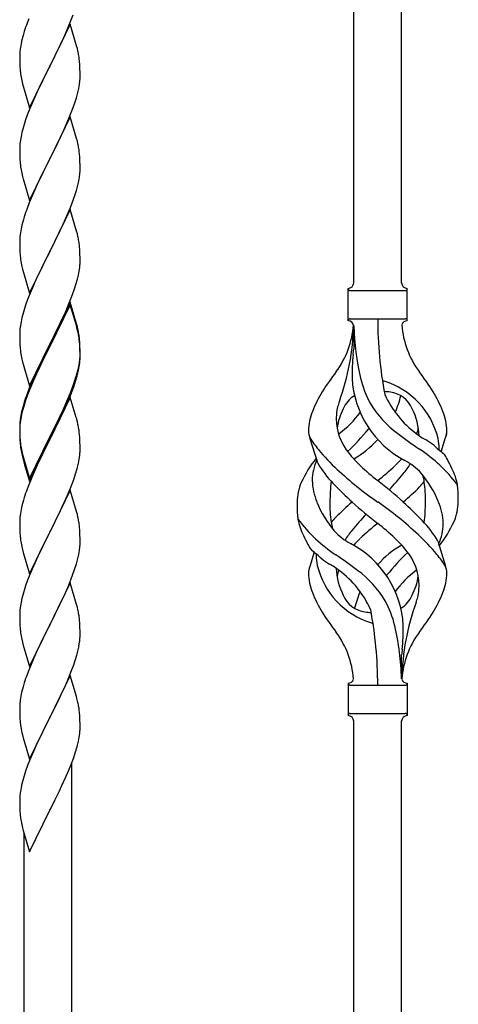
# Model space of a CAD drawing. Units: millimetres. Extents: x 0 to 8280, y 0 to 5795.
# Drawn here: x 1553 to 1709, y 3981 to 4330 of the extents above; entities that cross this region are included whole.
import ezdxf

# ---------------------------------------------------------------- set-up
doc = ezdxf.new("R2010")
doc.units = ezdxf.units.MM
doc.layers.add('YKK_A1', color=4, linetype='Continuous', lineweight=30)

msp = doc.modelspace()

# ---------------------------------------------------------------- linework, layer by layer
at = {"layer": 'YKK_A1'}
for p, q in [((1671.63, 4236.59), (1671.63, 4485.13)), ((1688.63, 4236.59), (1688.63, 4476.63)), ((1556.3, 4330.24), (1555.73, 4328.72)), ((1570.7, 4328.04), (1572.07, 4331.58)), ((1571.03, 4328.32), (1563.8, 4313.46)), ((1569.85, 4326.02), (1570.7, 4328.04)), ((1573.29, 4320.67), (1571.03, 4328.32)), ((1554.26, 4324.24), (1553.88, 4322.8)), ((1554.7, 4325.71), (1554.26, 4324.24)), ((1568.31, 4322.58), (1569.85, 4326.02)), ((1553.33, 4320.05), (1553.17, 4318.76)), ((1553.57, 4321.4), (1553.33, 4320.05)), ((1553.88, 4322.8), (1553.57, 4321.4)), ((1565.69, 4317.18), (1567.19, 4320.23)), ((1567.19, 4320.23), (1568.31, 4322.58)), ((1573.54, 4319.72), (1573.29, 4320.67)), ((1553.11, 4317.93), (1553.08, 4317.13)), ((1553.08, 4317.13), (1553.1, 4315.27)), ((1553.17, 4318.76), (1553.11, 4317.93)), ((1563.97, 4313.79), (1565.69, 4317.18)), ((1573.76, 4318.78), (1573.54, 4319.72)), ((1553.1, 4315.27), (1553.13, 4314.26)), ((1553.13, 4314.26), (1553.18, 4313.32)), ((1553.18, 4313.32), (1553.26, 4312.15)), ((1556.58, 4298.6), (1563.8, 4313.46)), ((1563.46, 4312.79), (1560.64, 4307.15)), ((1563.8, 4313.46), (1563.46, 4312.79)), ((1563.8, 4313.46), (1563.97, 4313.79)), ((1574.41, 4313.91), (1574.3, 4315.32)), ((1574.47, 4312.67), (1574.41, 4313.91)), ((1553.43, 4310.56), (1553.57, 4309.57)), ((1574.52, 4310.94), (1574.47, 4312.67)), ((1574.5, 4309), (1574.52, 4309.8)), ((1574.52, 4309.8), (1574.52, 4310.94)), ((1554.06, 4307.21), (1554.38, 4306.01)), ((1554.38, 4306.01), (1556.58, 4298.6)), ((1560.64, 4307.15), (1559.3, 4304.35)), ((1574.04, 4305.52), (1574.28, 4306.87)), ((1574.28, 4306.87), (1574.44, 4308.17)), ((1574.44, 4308.17), (1574.5, 4309)), ((1559.3, 4304.35), (1557.97, 4301.4)), ((1573.21, 4302.2), (1573.73, 4304.12)), ((1573.73, 4304.12), (1574.04, 4305.52)), ((1557.97, 4301.4), (1556.7, 4298.38)), ((1572.07, 4298.71), (1572.75, 4300.72)), ((1572.75, 4300.72), (1573.21, 4302.2)), ((1555.91, 4296.35), (1555.19, 4294.34)), ((1556.7, 4298.38), (1555.91, 4296.35)), ((1571.03, 4295.45), (1563.8, 4280.59)), ((1570.7, 4295.17), (1572.07, 4298.71)), ((1573.29, 4287.81), (1571.03, 4295.45)), ((1554.4, 4291.86), (1553.88, 4289.93)), ((1555.19, 4294.34), (1554.4, 4291.86)), ((1568.53, 4290.2), (1569.85, 4293.16)), ((1569.85, 4293.16), (1570.7, 4295.17)), ((1553.57, 4288.53), (1553.33, 4287.18)), ((1553.88, 4289.93), (1553.57, 4288.53)), ((1566.75, 4286.46), (1567.86, 4288.76)), ((1567.86, 4288.76), (1568.53, 4290.2)), ((1553.11, 4285.06), (1553.08, 4284.26)), ((1553.17, 4285.89), (1553.11, 4285.06)), ((1553.33, 4287.18), (1553.17, 4285.89)), ((1563.97, 4280.93), (1566.75, 4286.46)), ((1573.54, 4286.85), (1573.29, 4287.81)), ((1573.76, 4285.91), (1573.54, 4286.85)), ((1553.08, 4284.26), (1553.1, 4282.4)), ((1553.1, 4282.4), (1553.13, 4281.39)), ((1553.13, 4281.39), (1553.18, 4280.45)), ((1574.41, 4281.04), (1574.3, 4282.46)), ((1553.18, 4280.45), (1553.26, 4279.28)), ((1556.58, 4265.73), (1563.8, 4280.59)), ((1563.64, 4280.26), (1560.64, 4274.28)), ((1563.8, 4280.59), (1563.64, 4280.26)), ((1563.8, 4280.59), (1563.97, 4280.93)), ((1574.47, 4279.8), (1574.41, 4281.04)), ((1574.52, 4278.07), (1574.47, 4279.8)), ((1574.52, 4276.93), (1574.52, 4278.07)), ((1553.43, 4277.69), (1553.57, 4276.7)), ((1554.06, 4274.34), (1554.31, 4273.38)), ((1574.28, 4274), (1574.44, 4275.3)), ((1574.44, 4275.3), (1574.5, 4276.13)), ((1574.5, 4276.13), (1574.52, 4276.93)), ((1554.31, 4273.38), (1554.38, 4273.14)), ((1554.38, 4273.14), (1556.58, 4265.73)), ((1559.3, 4271.48), (1557.97, 4268.53)), ((1560.64, 4274.28), (1559.3, 4271.48)), ((1573.21, 4269.33), (1573.73, 4271.25)), ((1573.73, 4271.25), (1574.04, 4272.65)), ((1574.04, 4272.65), (1574.28, 4274)), ((1557.97, 4268.53), (1556.5, 4265)), ((1572.07, 4265.85), (1572.75, 4267.85)), ((1572.75, 4267.85), (1573.21, 4269.33)), ((1556.5, 4265), (1555.73, 4262.98)), ((1571.11, 4263.31), (1572.07, 4265.85)), ((1571.03, 4262.58), (1563.8, 4247.72)), ((1569.85, 4260.29), (1571.11, 4263.31)), ((1573.29, 4254.94), (1571.03, 4262.58)), ((1553.88, 4257.06), (1553.57, 4255.67)), ((1554.4, 4258.99), (1553.88, 4257.06)), ((1554.7, 4259.97), (1554.4, 4258.99)), ((1563.97, 4248.05), (1568.53, 4257.33)), ((1568.53, 4257.33), (1569.85, 4260.29)), ((1553.33, 4254.31), (1553.17, 4253.02)), ((1553.57, 4255.67), (1553.33, 4254.31)), ((1573.54, 4253.98), (1573.29, 4254.94)), ((1573.76, 4253.04), (1573.54, 4253.98)), ((1553.11, 4252.19), (1553.08, 4251.39)), ((1553.08, 4251.39), (1553.1, 4249.53)), ((1553.17, 4253.02), (1553.11, 4252.19)), ((1553.1, 4249.53), (1553.13, 4248.52)), ((1553.13, 4248.52), (1553.18, 4247.58)), ((1553.18, 4247.58), (1553.26, 4246.41)), ((1556.58, 4232.86), (1563.8, 4247.72)), ((1563.64, 4247.39), (1561.92, 4244.01)), ((1563.8, 4247.72), (1563.64, 4247.39)), ((1563.8, 4247.72), (1563.97, 4248.05)), ((1574.41, 4248.18), (1574.3, 4249.59)), ((1574.47, 4246.94), (1574.41, 4248.18)), ((1574.52, 4245.21), (1574.47, 4246.94)), ((1561.92, 4244.01), (1559.75, 4239.56)), ((1574.5, 4243.26), (1574.52, 4244.06)), ((1574.52, 4244.06), (1574.52, 4245.21)), ((1553.85, 4242.41), (1554.06, 4241.47)), ((1554.06, 4241.47), (1554.38, 4240.27)), ((1554.38, 4240.27), (1556.58, 4232.86)), ((1559.75, 4239.56), (1558.63, 4237.15)), ((1573.94, 4239.32), (1574.21, 4240.69)), ((1574.21, 4240.69), (1574.4, 4242.01)), ((1558.63, 4237.15), (1557.97, 4235.67)), ((1572.59, 4234.48), (1573.06, 4235.97)), ((1573.06, 4235.97), (1573.61, 4237.91)), ((1573.61, 4237.91), (1573.94, 4239.32)), ((1557.97, 4235.67), (1556.5, 4232.14)), ((1570.7, 4229.43), (1571.88, 4232.47)), ((1571.88, 4232.47), (1572.59, 4234.48)), ((1669.63, 4223.09), (1669.63, 4234.59)), ((1670.38, 4233.84), (1689.88, 4233.84)), ((1690.63, 4234.59), (1690.63, 4234.59)), ((1690.63, 4223.09), (1690.63, 4234.59)), ((1555.91, 4230.62), (1555.19, 4228.6)), ((1556.5, 4232.14), (1555.91, 4230.62)), ((1571.03, 4229.71), (1563.8, 4214.85)), ((1569.42, 4226.42), (1570.7, 4229.43)), ((1573.29, 4222.07), (1571.03, 4229.71)), ((1554.4, 4226.12), (1553.88, 4224.19)), ((1555.19, 4228.6), (1554.4, 4226.12)), ((1571.03, 4228.8), (1563.8, 4213.94)), ((1568.31, 4223.98), (1569.42, 4226.42)), ((1573.23, 4221.4), (1571.03, 4228.8)), ((1553.57, 4222.8), (1553.33, 4221.44)), ((1553.88, 4224.19), (1553.57, 4222.8)), ((1565.69, 4218.57), (1567.64, 4222.55)), ((1567.64, 4222.55), (1568.31, 4223.98)), ((1573.54, 4221.11), (1573.29, 4222.07)), ((1670.38, 4223.84), (1689.88, 4223.84)), ((1553.11, 4219.32), (1553.08, 4218.52)), ((1553.08, 4218.52), (1553.1, 4216.66)), ((1553.17, 4220.15), (1553.11, 4219.32)), ((1553.33, 4221.44), (1553.17, 4220.15)), ((1563.97, 4215.19), (1565.69, 4218.57)), ((1573.42, 4220.67), (1573.23, 4221.4)), ((1573.76, 4219.26), (1573.42, 4220.67)), ((1573.76, 4220.17), (1573.54, 4221.11)), ((1671.63, 4221.48), (1671.63, 4213.06)), ((1553.1, 4216.66), (1553.13, 4215.65)), ((1553.13, 4215.65), (1553.18, 4214.71)), ((1563.8, 4214.85), (1563.97, 4215.19)), ((1574.41, 4215.31), (1574.3, 4216.72)), ((1574.41, 4214.39), (1574.3, 4215.8)), ((1574.47, 4214.06), (1574.41, 4215.31)), ((1553.18, 4214.71), (1553.26, 4213.54)), ((1556.58, 4200), (1563.8, 4214.85)), ((1563.46, 4214.18), (1560.19, 4207.63)), ((1563.46, 4213.27), (1560.85, 4208.08)), ((1563.8, 4214.85), (1563.46, 4214.18)), ((1563.8, 4213.94), (1563.46, 4213.27)), ((1574.47, 4213.15), (1574.41, 4214.39)), ((1574.52, 4212.34), (1574.47, 4214.06)), ((1574.52, 4211.42), (1574.47, 4213.15)), ((1574.52, 4211.19), (1574.52, 4212.34)), ((1553.85, 4209.54), (1554.06, 4208.6)), ((1554.06, 4208.6), (1554.38, 4207.4)), ((1560.85, 4208.08), (1559.53, 4205.3)), ((1574.04, 4206.92), (1574.28, 4208.27)), ((1574.21, 4206.9), (1574.4, 4208.22)), ((1574.28, 4208.27), (1574.44, 4209.56)), ((1574.44, 4209.56), (1574.5, 4210.39)), ((1574.5, 4210.39), (1574.52, 4211.19)), ((1574.5, 4209.47), (1574.52, 4210.27)), ((1574.52, 4210.27), (1574.52, 4211.42)), ((1554.38, 4207.4), (1554.74, 4206.13)), ((1554.74, 4206.13), (1556.58, 4200)), ((1559.08, 4205.26), (1557.97, 4202.8)), ((1560.19, 4207.63), (1559.08, 4205.26)), ((1559.53, 4205.3), (1559.08, 4204.34)), ((1573.61, 4204.12), (1573.94, 4205.54)), ((1573.73, 4205.52), (1574.04, 4206.92)), ((1573.94, 4205.54), (1574.21, 4206.9)), ((1557.97, 4202.8), (1556.5, 4199.27)), ((1557.97, 4201.88), (1556.7, 4198.86)), ((1559.08, 4204.34), (1557.97, 4201.88)), ((1572.07, 4200.11), (1572.59, 4201.62)), ((1572.24, 4199.7), (1572.91, 4201.69)), ((1572.59, 4201.62), (1573.06, 4203.1)), ((1556.5, 4199.27), (1555.73, 4197.24)), ((1556.7, 4198.86), (1555.91, 4196.83)), ((1569.85, 4194.55), (1571.11, 4197.58)), ((1571.11, 4197.58), (1572.07, 4200.11)), ((1571.11, 4196.66), (1572.24, 4199.7)), ((1554.7, 4194.23), (1554.26, 4192.76)), ((1555.19, 4194.81), (1554.4, 4192.34)), ((1555.91, 4196.83), (1555.19, 4194.81)), ((1571.03, 4195.93), (1563.8, 4181.07)), ((1568.53, 4191.59), (1569.85, 4194.55)), ((1569.63, 4193.13), (1570.07, 4194.13)), ((1570.07, 4194.13), (1571.11, 4196.66)), ((1573.16, 4188.77), (1571.03, 4195.93)), ((1553.77, 4190.86), (1553.48, 4189.47)), ((1554.26, 4192.76), (1553.77, 4190.86)), ((1554.4, 4192.34), (1553.88, 4190.41)), ((1567.19, 4188.76), (1568.53, 4191.59)), ((1568.08, 4189.71), (1569.63, 4193.13)), ((1553.33, 4187.66), (1553.17, 4186.36)), ((1553.48, 4189.47), (1553.26, 4188.14)), ((1553.57, 4189.01), (1553.33, 4187.66)), ((1553.88, 4190.41), (1553.57, 4189.01)), ((1563.97, 4182.32), (1567.19, 4188.76)), ((1565.69, 4184.79), (1567.19, 4187.84)), ((1567.19, 4187.84), (1568.08, 4189.71)), ((1573.23, 4188.53), (1573.16, 4188.77)), ((1573.54, 4187.33), (1573.23, 4188.53)), ((1573.76, 4186.39), (1573.54, 4187.33)), ((1553.09, 4186.05), (1553.08, 4185.65)), ((1553.08, 4185.65), (1553.1, 4183.79)), ((1553.11, 4185.53), (1553.08, 4184.73)), ((1553.08, 4184.73), (1553.1, 4182.87)), ((1553.13, 4186.86), (1553.09, 4186.05)), ((1553.1, 4183.79), (1553.13, 4182.78)), ((1553.17, 4186.36), (1553.11, 4185.53)), ((1563.97, 4181.4), (1565.69, 4184.79)), ((1553.1, 4182.87), (1553.13, 4181.86)), ((1553.13, 4182.78), (1553.18, 4181.84)), ((1553.13, 4181.86), (1553.18, 4180.92)), ((1553.18, 4181.84), (1553.26, 4180.68)), ((1553.18, 4180.92), (1553.26, 4179.76)), ((1556.58, 4167.13), (1563.8, 4181.98)), ((1556.58, 4166.21), (1563.8, 4181.07)), ((1563.64, 4180.74), (1560.85, 4175.2)), ((1563.8, 4181.07), (1563.64, 4180.74)), ((1563.8, 4181.98), (1563.97, 4182.32)), ((1563.8, 4181.07), (1563.97, 4181.4)), ((1574.41, 4181.52), (1574.3, 4182.93)), ((1574.47, 4180.28), (1574.41, 4181.52)), ((1574.52, 4178.55), (1574.47, 4180.28)), ((1658.84, 4172.69), (1656.07, 4181.63)), ((1702.65, 4176.68), (1704.23, 4181.77)), ((1553.43, 4179.08), (1553.57, 4178.1)), ((1574.5, 4176.6), (1574.52, 4177.4)), ((1574.52, 4177.4), (1574.52, 4178.55)), ((1553.8, 4175.99), (1554.06, 4174.82)), ((1554.06, 4175.73), (1554.38, 4174.53)), ((1554.06, 4174.82), (1554.31, 4173.86)), ((1554.31, 4173.86), (1554.82, 4172.08)), ((1554.38, 4174.53), (1556.58, 4167.13)), ((1560.85, 4175.2), (1559.3, 4171.95)), ((1573.94, 4172.67), (1574.21, 4174.03)), ((1574.21, 4174.03), (1574.4, 4175.35)), ((1554.82, 4172.08), (1556.58, 4166.21)), ((1559.3, 4171.95), (1557.97, 4169.01)), ((1573.61, 4171.25), (1573.94, 4172.67)), ((1557.97, 4169.01), (1556.3, 4164.97)), ((1571.11, 4163.79), (1572.24, 4166.83)), ((1572.24, 4166.83), (1572.91, 4168.82)), ((1556.3, 4164.97), (1555.73, 4163.45)), ((1571.03, 4163.06), (1563.8, 4148.2)), ((1570.07, 4161.26), (1571.11, 4163.79)), ((1573.29, 4155.42), (1571.03, 4163.06)), ((1554.4, 4159.46), (1553.88, 4157.54)), ((1554.7, 4160.45), (1554.4, 4159.46)), ((1568.08, 4156.84), (1569.63, 4160.26)), ((1569.63, 4160.26), (1570.07, 4161.26)), ((1553.57, 4156.14), (1553.33, 4154.79)), ((1553.88, 4157.54), (1553.57, 4156.14)), ((1567.19, 4154.97), (1568.08, 4156.84)), ((1553.11, 4152.66), (1553.08, 4151.86)), ((1553.17, 4153.49), (1553.11, 4152.66)), ((1553.33, 4154.79), (1553.17, 4153.49)), ((1565.69, 4151.92), (1567.19, 4154.97)), ((1573.54, 4154.46), (1573.29, 4155.42)), ((1573.76, 4153.52), (1573.54, 4154.46)), ((1553.08, 4151.86), (1553.1, 4150)), ((1553.1, 4150), (1553.13, 4148.99)), ((1553.13, 4148.99), (1553.18, 4148.05)), ((1563.97, 4148.53), (1565.69, 4151.92)), ((1574.41, 4148.65), (1574.3, 4150.07)), ((1574.47, 4147.41), (1574.41, 4148.65)), ((1553.18, 4148.05), (1553.26, 4146.89)), ((1553.43, 4145.3), (1553.57, 4144.31)), ((1556.58, 4133.34), (1563.8, 4148.2)), ((1563.28, 4147.18), (1560.64, 4141.89)), ((1563.8, 4148.2), (1563.28, 4147.18)), ((1563.8, 4148.2), (1563.97, 4148.53)), ((1574.52, 4145.68), (1574.47, 4147.41)), ((1574.52, 4144.54), (1574.52, 4145.68)), ((1554.06, 4141.94), (1554.31, 4140.99)), ((1560.64, 4141.89), (1559.53, 4139.56)), ((1574.28, 4141.61), (1574.44, 4142.91)), ((1574.44, 4142.91), (1574.5, 4143.74)), ((1574.5, 4143.74), (1574.52, 4144.54)), ((1701.42, 4144.99), (1704.18, 4136.06)), ((1554.31, 4140.99), (1556.58, 4133.34)), ((1559.53, 4139.56), (1558.41, 4137.14)), ((1573.21, 4136.94), (1573.73, 4138.86)), ((1573.73, 4138.86), (1574.04, 4140.26)), ((1574.04, 4140.26), (1574.28, 4141.61)), ((1657.6, 4141.01), (1656.03, 4135.92)), ((1558.41, 4137.14), (1556.7, 4133.12)), ((1571.88, 4132.95), (1572.59, 4134.96)), ((1572.59, 4134.96), (1573.21, 4136.94)), ((1556.7, 4133.12), (1555.91, 4131.09)), ((1570.49, 4129.4), (1571.88, 4132.95)), ((1555.19, 4129.08), (1554.4, 4126.6)), ((1555.91, 4131.09), (1555.19, 4129.08)), ((1571.03, 4130.19), (1563.8, 4115.33)), ((1569.42, 4126.9), (1570.49, 4129.4)), ((1573.29, 4122.54), (1571.03, 4130.19)), ((1553.88, 4124.67), (1553.57, 4123.28)), ((1554.4, 4126.6), (1553.88, 4124.67)), ((1568.08, 4123.97), (1569.42, 4126.9)), ((1553.33, 4121.92), (1553.17, 4120.63)), ((1553.57, 4123.28), (1553.33, 4121.92)), ((1563.97, 4115.66), (1568.08, 4123.97)), ((1573.54, 4121.59), (1573.29, 4122.54)), ((1573.76, 4120.65), (1573.54, 4121.59)), ((1553.11, 4119.8), (1553.08, 4119)), ((1553.08, 4119), (1553.1, 4117.14)), ((1553.17, 4120.63), (1553.11, 4119.8)), ((1574.41, 4115.78), (1574.3, 4117.2)), ((1553.1, 4117.14), (1553.13, 4116.13)), ((1553.13, 4116.13), (1553.18, 4115.19)), ((1553.18, 4115.19), (1553.26, 4114.02)), ((1556.58, 4100.47), (1563.8, 4115.33)), ((1563.46, 4114.66), (1560.85, 4109.47)), ((1563.8, 4115.33), (1563.46, 4114.66)), ((1563.8, 4115.33), (1563.97, 4115.66)), ((1574.47, 4114.54), (1574.41, 4115.78)), ((1574.52, 4112.81), (1574.47, 4114.54)), ((1553.8, 4110.25), (1554.06, 4109.08)), ((1574.52, 4111.67), (1574.52, 4112.81)), ((1554.06, 4109.08), (1554.31, 4108.12)), ((1554.31, 4108.12), (1556.58, 4100.47)), ((1559.75, 4107.17), (1559.08, 4105.73)), ((1560.85, 4109.47), (1559.75, 4107.17)), ((1574.13, 4107.85), (1574.34, 4109.18)), ((1557.97, 4103.27), (1556.3, 4099.24)), ((1559.08, 4105.73), (1557.97, 4103.27)), ((1572.75, 4102.59), (1573.35, 4104.55)), ((1573.35, 4104.55), (1573.73, 4105.99)), ((1688.63, 4096.09), (1688.63, 4104.62)), ((1571.5, 4099.07), (1572.24, 4101.09)), ((1572.24, 4101.09), (1572.75, 4102.59)), ((1556.3, 4099.24), (1555.73, 4097.72)), ((1571.03, 4097.32), (1563.8, 4082.47)), ((1570.28, 4096.03), (1571.5, 4099.07)), ((1573.23, 4089.92), (1571.03, 4097.32)), ((1554.26, 4093.24), (1553.77, 4091.33)), ((1554.7, 4094.71), (1554.26, 4093.24)), ((1568.08, 4091.11), (1569.42, 4094.03)), ((1569.42, 4094.03), (1570.28, 4096.03)), ((1669.63, 4094.59), (1669.63, 4083.09)), ((1670.38, 4093.84), (1689.88, 4093.84)), ((1690.63, 4094.59), (1690.63, 4083.09)), ((1553.48, 4089.95), (1553.26, 4088.61)), ((1553.77, 4091.33), (1553.48, 4089.95)), ((1565.9, 4086.6), (1567.41, 4089.7)), ((1567.41, 4089.7), (1568.08, 4091.11)), ((1573.42, 4089.2), (1573.23, 4089.92)), ((1553.09, 4086.52), (1553.08, 4086.13)), ((1553.08, 4086.13), (1553.1, 4084.27)), ((1553.13, 4087.34), (1553.09, 4086.52)), ((1563.97, 4082.8), (1565.9, 4086.6)), ((1573.76, 4087.78), (1573.42, 4089.2)), ((1553.1, 4084.27), (1553.13, 4083.26)), ((1553.13, 4083.26), (1553.18, 4082.32)), ((1553.18, 4082.32), (1553.28, 4080.88)), ((1556.58, 4067.6), (1563.8, 4082.47)), ((1563.8, 4082.47), (1563.64, 4082.14)), ((1563.8, 4082.47), (1563.97, 4082.8)), ((1574.41, 4082.91), (1574.3, 4084.33)), ((1574.47, 4081.67), (1574.41, 4082.91)), ((1670.38, 4083.84), (1689.88, 4083.84)), ((1690.63, 4083.09), (1690.63, 4083.09)), ((1553.28, 4080.88), (1553.43, 4079.56)), ((1553.43, 4079.56), (1553.57, 4078.57)), ((1563.64, 4082.14), (1561.29, 4077.48)), ((1574.52, 4079.94), (1574.47, 4081.67)), ((1574.5, 4078), (1574.52, 4078.8)), ((1574.52, 4078.8), (1574.52, 4079.94)), ((1671.63, 3829.85), (1671.63, 4081.25)), ((1688.63, 3821.35), (1688.63, 4081.25)), ((1553.57, 4078.57), (1553.75, 4077.62)), ((1553.75, 4077.62), (1553.85, 4077.15)), ((1553.85, 4077.15), (1554.06, 4076.21)), ((1554.06, 4076.21), (1554.31, 4075.25)), ((1561.29, 4077.48), (1559.53, 4073.83)), ((1573.94, 4074.06), (1574.21, 4075.43)), ((1574.21, 4075.43), (1574.4, 4076.74)), ((1554.31, 4075.25), (1556.58, 4067.6)), ((1559.08, 4072.86), (1557.97, 4070.4)), ((1559.53, 4073.83), (1559.08, 4072.86)), ((1573.61, 4072.65), (1573.94, 4074.06)), ((1557.97, 4070.4), (1556.7, 4067.38)), ((1572.24, 4068.22), (1572.91, 4070.22)), ((1555.91, 4065.35), (1555.19, 4063.34)), ((1556.7, 4067.38), (1555.91, 4065.35)), ((1570.07, 4062.66), (1571.11, 4065.19)), ((1571.11, 4065.19), (1572.24, 4068.22)), ((1571.63, 3879.86), (1571.63, 4066.06)), ((1555.19, 4063.34), (1554.4, 4060.86)), ((1568.08, 4058.24), (1569.63, 4061.66)), ((1569.63, 4061.66), (1570.07, 4062.66)), ((1553.88, 4058.93), (1553.57, 4057.53)), ((1554.4, 4060.86), (1553.88, 4058.93)), ((1567.19, 4056.37), (1568.08, 4058.24)), ((1553.17, 4054.89), (1553.11, 4054.06)), ((1553.33, 4056.18), (1553.17, 4054.89)), ((1553.57, 4057.53), (1553.33, 4056.18)), ((1565.69, 4053.31), (1567.19, 4056.37)), ((1553.11, 4054.06), (1553.08, 4053.26)), ((1553.08, 4053.26), (1553.1, 4051.4)), ((1553.1, 4051.4), (1553.13, 4050.39)), ((1563.97, 4049.92), (1565.69, 4053.31)), ((1553.13, 4050.39), (1553.18, 4049.45)), ((1553.18, 4049.45), (1553.28, 4048)), ((1553.28, 4048), (1553.43, 4046.69)), ((1556.58, 4034.73), (1563.8, 4049.59)), ((1563.8, 4049.59), (1563.64, 4049.26)), ((1563.8, 4049.59), (1563.97, 4049.92)), ((1553.8, 4044.51), (1554.06, 4043.34)), ((1554.06, 4043.34), (1554.31, 4042.38)), ((1554.31, 4042.38), (1556.58, 4034.73)), ((1554.63, 3888.37), (1554.63, 4041.32))]:
    msp.add_line(p, q, dxfattribs=at)
for centre, radius, start, end in [((1630.33, 4301.47), 79.42, 159.9344, 162.2261), ((1532.29, 4310.07), 42.37, 9.5672, 11.859), ((1529.44, 4310.47), 45.12, 6.176, 8.4678), ((1593.21, 4315.61), 40.1, 184.9379, 187.2297), ((1612.94, 4320.64), 60.39, 190.5595, 192.8513), ((1532.29, 4277.21), 42.37, 9.5672, 11.859), ((1529.44, 4277.6), 45.12, 6.176, 8.4678), ((1593.09, 4282.74), 39.98, 184.9569, 187.2487), ((1612.94, 4287.77), 60.39, 190.5595, 192.8513), ((1630.33, 4235.73), 79.42, 159.9344, 162.2261), ((1532.29, 4244.34), 42.37, 9.5672, 11.859), ((1529.57, 4244.74), 45, 6.1963, 8.4881), ((1593.09, 4249.87), 39.98, 184.9569, 187.2487), ((1614, 4254.11), 61.29, 188.7199, 191.0117), ((1543.08, 4245.26), 31.49, 354.0716, 356.3633), ((1669.62, 4236.59), 2, 270, 0), ((1690.63, 4236.59), 2, 180, 270), ((1670.38, 4234.59), 0.75, 180, 270), ((1689.88, 4234.59), 0.75, 270, 0), ((1669.62, 4221.09), 2, 10.1616, 90), ((1670.38, 4223.09), 0.75, 90, 180), ((1825.49, 4223.8), 145.36, 180, 190.6306), ((1690.63, 4221.09), 2, 90, 164.1401), ((1689.88, 4223.09), 0.75, 0, 90), ((1532.29, 4211.47), 42.37, 9.5672, 11.859), ((1532.29, 4210.55), 42.37, 9.5672, 11.859), ((1529.57, 4211.87), 45, 6.1963, 8.4881), ((1640.43, 4223.8), 31.19, 323.1747, 355.9492), ((1584.97, 4223.8), 86.66, 340.2343, 358.4149), ((1763.94, 4223.8), 92.31, 181.5242, 193.1894), ((1719.82, 4223.8), 31.19, 184.0508, 216.8253), ((1529.44, 4210.95), 45.12, 6.176, 8.4678), ((1593.09, 4217), 39.98, 184.9569, 187.2487), ((1613.88, 4221.25), 61.16, 188.74, 191.0317), ((1437.13, 4239.69), 236, 353.043, 353.5228), ((1543.08, 4211.47), 31.49, 354.0716, 356.3633), ((1769.48, 4202.64), 98.45, 175.0715, 179.9982), ((1513.02, 4220.93), 62.63, 343.4586, 345.7503), ((1753.93, 4138.81), 110.6, 143.1747, 147.6886), ((1606.32, 4138.81), 110.6, 32.3114, 36.8253), ((1512.51, 4220.41), 63.23, 342.7842, 345.076), ((1706.21, 4204.7), 35.24, 183.3426, 242.133), ((1708.14, 4210.72), 35, 193.1894, 208.7026), ((1680.13, 4194.17), 7.83, 73.2986, 77.6892), ((1674.34, 4174.91), 27.95, 13.2449, 73.2986), ((1696.87, 4175.32), 42.86, 148.1648, 158.5397), ((1680.13, 4163.2), 34.89, 82.564, 86.2119), ((1683.38, 4188.16), 9.72, 22.2966, 82.564), ((1663.38, 4175.32), 42.86, 21.4603, 31.8352), ((1630.33, 4169.99), 79.42, 159.9344, 162.2261), ((1699.45, 4182.66), 34.99, 160.2343, 163.4469), ((1676.87, 4188.16), 9.72, 120.53, 157.7034), ((1715.08, 4211.73), 35.65, 204.439, 233.3452), ((1654.04, 4204.7), 35.24, 336.4533, 346.594), ((1675.9, 4183.45), 20.37, 158.2429, 178.291), ((1673.93, 4190.01), 8.44, 161.9432, 179.4188), ((1688.43, 4181.51), 23.01, 153.3106, 171.0018), ((1645.17, 4211.73), 35.65, 306.6548, 323.697), ((1711.48, 4214.89), 39.99, 211.6458, 232.6942), ((1671.82, 4181.51), 23.01, 2.1214, 26.6894), ((1684.35, 4183.45), 20.37, 1.709, 21.7571), ((1585.07, 4184.25), 32.04, 173.0323, 175.3241), ((1684.13, 4188.4), 18.71, 174.7844, 215.9998), ((1532.29, 4177.68), 42.37, 9.5672, 11.859), ((1529.44, 4178.08), 45.12, 6.176, 8.4678), ((1661.36, 4184.09), 5.82, 180.3165, 206.5547), ((1608.04, 4241.19), 89.01, 313.6365, 320.6274), ((1653.5, 4203.56), 30, 321.1042, 321.6456), ((1676.12, 4188.4), 18.71, 343.1014, 349.8874), ((1698.89, 4184.09), 5.82, 336.4794, 359.6835), ((1698.89, 4184.09), 5.82, 339.067, 359.6835), ((1593.21, 4184.13), 40.1, 184.9379, 187.2297), ((1686.06, 4200.33), 35.34, 211.9581, 220.2967), ((1653.16, 4199.76), 21.29, 307.861, 308.6492), ((1654.04, 4204.7), 35.24, 299.9067, 317.75), ((1764.3, 4283.55), 126.61, 232.5129, 236.7753), ((1707.09, 4199.76), 21.29, 231.3508, 242.5261), ((1648.02, 4106.52), 89.18, 54.3484, 56.4798), ((1686.47, 4177.87), 15.47, 0.1613, 12.845), ((1593.09, 4183.21), 39.98, 184.9569, 187.2487), ((1607.98, 4186.33), 55.16, 188.5086, 190.8003), ((1612.94, 4189.16), 60.39, 190.5595, 192.8513), ((1543.08, 4178.6), 31.49, 354.0716, 356.3633), ((1718.73, 4227.12), 77.6, 219.78, 226.974), ((1701.58, 4201.04), 40.26, 215.957, 226.7893), ((1663.33, 4130.48), 56.76, 37.4235, 56.1745), ((1729.61, 4210.3), 43.1, 226.606, 232.7238), ((1686, 4178.41), 15.94, 355.9533, 358.2107), ((1692.49, 4147.34), 43.58, 141.6533, 155.054), ((1674.75, 4166.33), 17.87, 155.4148, 179.6782), ((1658.67, 4201.04), 40.26, 313.3208, 318.1049), ((1679.93, 4154.83), 21.13, 42.3572, 62.337), ((1698, 4171.02), 7.43, 22.7438, 42.1776), ((1669.49, 4153.93), 40.61, 24.3999, 29.4396), ((1512.51, 4187.54), 63.23, 342.7842, 345.076), ((1691.3, 4191.57), 37.56, 210.1723, 223.9069), ((1750.68, 4261.08), 124.22, 226.8871, 235.3894), ((1734.78, 4236.24), 88.65, 226.7292, 231.9307), ((1625.47, 4236.24), 88.65, 308.0693, 313.2708), ((1663.54, 4190.24), 33.41, 320.2291, 327.6191), ((1690.44, 4162.08), 18.2, 9.0411, 28.279), ((1678.21, 4167.18), 21.34, 181.9948, 202.9867), ((1713.33, 4159.52), 50.14, 172.3645, 180.7741), ((1585.45, 4043.35), 155.29, 48.0502, 52.4402), ((1566, 4271.55), 160.39, 317.4914, 320.1943), ((1665.47, 4143.8), 39.28, 22.5224, 40.0389), ((1681.11, 4163.8), 15.71, 8.0368, 16.7161), ((1630.33, 4136.2), 79.42, 159.9344, 162.2261), ((1669.82, 4158.54), 18.31, 156.9167, 179.0458), ((1757.42, 4255.08), 129.23, 223.8679, 228.133), ((1634.95, 4223.18), 84.14, 310.1646, 315.5495), ((1670.33, 4188.44), 34.55, 315.584, 319.6347), ((1655.99, 4160.11), 41.1, 358.2309, 8.2387), ((1690.44, 4162.08), 18.2, 4.9216, 9.0411), ((1652.9, 4159.4), 55.84, 359.4307, 4.3618), ((1707.35, 4158.29), 55.84, 179.4351, 184.3618), ((1694.78, 4173.89), 39.28, 202.5224, 220.0389), ((1704.26, 4157.57), 41.1, 178.2309, 188.2387), ((1725.3, 4094.5), 84.14, 130.1646, 135.5495), ((1774.8, 4274.34), 155.29, 228.0502, 232.4402), ((1609.57, 4056.61), 124.22, 46.8871, 55.3894), ((1602.84, 4062.6), 129.23, 43.8679, 48.133), ((1646.93, 4158.17), 50.14, 352.3645, 0.7741), ((1682.04, 4150.51), 21.34, 1.9948, 22.9867), ((1690.43, 4159.15), 18.31, 336.9167, 359.0458), ((1532.17, 4144.81), 42.49, 9.5359, 11.8277), ((1669.81, 4155.6), 18.2, 184.9216, 189.0411), ((1669.81, 4155.6), 18.2, 189.0411, 208.279), ((1696.92, 4187.2), 56.76, 217.4235, 236.1745), ((1689.92, 4129.24), 34.55, 135.584, 139.6347), ((1794.25, 4046.14), 160.39, 137.4914, 140.1943), ((1668.95, 4126.12), 37.56, 30.1723, 43.9069), ((1529.57, 4145.21), 45, 6.1963, 8.4881), ((1679.15, 4153.88), 15.71, 188.0368, 196.7161), ((1680.32, 4162.86), 21.13, 222.3572, 242.337), ((1696.72, 4127.45), 33.41, 140.2291, 147.6191), ((1734.78, 4081.45), 88.65, 128.0693, 133.2708), ((1625.47, 4081.45), 88.65, 46.7292, 51.9307), ((1685.5, 4151.35), 17.87, 335.4148, 359.6782), ((1667.76, 4170.35), 43.58, 321.6533, 335.054), ((1593.09, 4150.34), 39.98, 184.9569, 187.2487), ((1690.76, 4163.76), 40.61, 204.3999, 209.4396), ((1701.58, 4116.65), 40.26, 133.3208, 138.1049), ((1658.67, 4116.65), 40.26, 35.957, 46.7893), ((1641.52, 4090.56), 77.6, 39.78, 46.974), ((1612.94, 4155.37), 60.39, 190.5595, 192.8513), ((1662.25, 4146.67), 7.43, 202.7438, 222.1776), ((1630.64, 4107.39), 43.1, 46.606, 52.7238), ((1654.04, 4112.99), 35.24, 3.3426, 62.133), ((1706.21, 4112.99), 35.24, 119.9067, 137.75), ((1674.25, 4139.27), 15.94, 175.9533, 178.2107), ((1673.78, 4139.82), 15.47, 180.1613, 192.845), ((1712.23, 4211.17), 89.18, 234.3484, 236.4798), ((1595.95, 4034.14), 126.61, 52.5129, 56.7753), ((1752.21, 4076.5), 89.01, 133.6365, 140.6274), ((1676.12, 4129.29), 18.71, 354.7844, 35.9998), ((1674.2, 4117.35), 35.34, 31.9581, 40.2967), ((1661.36, 4133.6), 5.82, 156.4794, 179.6835), ((1661.36, 4133.6), 5.82, 159.067, 179.6835), ((1685.91, 4142.78), 27.95, 193.2449, 253.2986), ((1653.16, 4117.93), 21.29, 51.3508, 62.5261), ((1688.43, 4136.17), 23.01, 182.1214, 206.6894), ((1684.13, 4129.29), 18.71, 163.1014, 169.8874), ((1707.09, 4117.93), 21.29, 127.861, 128.6492), ((1698.89, 4133.6), 5.82, 0.3165, 26.5547), ((1675.9, 4134.24), 20.37, 181.709, 201.7571), ((1645.17, 4105.96), 35.65, 24.439, 53.3452), ((1648.77, 4102.8), 39.99, 31.6458, 52.6942), ((1706.75, 4114.13), 30, 141.1042, 141.6456), ((1715.08, 4105.96), 35.65, 126.6548, 143.697), ((1671.82, 4136.17), 23.01, 333.3106, 351.0018), ((1684.35, 4134.24), 20.37, 338.2429, 358.291), ((1696.87, 4142.37), 42.86, 201.4603, 211.8352), ((1676.87, 4129.53), 9.72, 202.2966, 262.564), ((1706.21, 4112.99), 35.24, 156.4533, 166.594), ((1683.38, 4129.53), 9.72, 300.53, 337.7034), ((1660.8, 4135.03), 34.99, 340.2343, 343.4469), ((1686.32, 4127.68), 8.44, 341.9432, 359.4188), ((1663.38, 4142.37), 42.86, 328.1648, 338.5397), ((1534.77, 4093.89), 145.36, 0, 10.6306), ((1652.11, 4106.97), 35, 13.1894, 28.7026), ((1775.29, 4093.89), 86.66, 160.2343, 178.5436), ((1532.29, 4111.94), 42.37, 9.5672, 11.859), ((1529.57, 4112.34), 45, 6.1963, 8.4881), ((1753.93, 4178.87), 110.6, 212.3114, 216.8253), ((1680.13, 4154.48), 34.89, 262.564, 266.2119), ((1606.32, 4178.87), 110.6, 323.1747, 327.6886), ((1593.21, 4117.48), 40.1, 184.9379, 187.2297), ((1680.13, 4123.51), 7.83, 253.2986, 257.6892), ((1596.31, 4093.89), 92.31, 1.3642, 13.1894), ((1590.77, 4115.04), 98.45, 355.0715, 359.9982), ((1607.98, 4120.59), 55.16, 188.5086, 190.8003), ((1542.41, 4113.19), 32.18, 352.8335, 355.1252), ((1544.25, 4112.19), 30.27, 356.7243, 359.016), ((1640.43, 4093.89), 31.19, 4.0508, 36.8253), ((1719.82, 4093.89), 31.19, 143.1747, 175.9492), ((1527.56, 4116.92), 47.45, 346.6856, 348.9773), ((1923.12, 4078), 236, 173.043, 173.5228), ((1630.33, 4070.47), 79.42, 159.9344, 162.2261), ((1669.62, 4096.59), 2, 270, 344.1401), ((1670.38, 4094.59), 0.75, 180, 270), ((1690.63, 4096.59), 2, 195.8599, 270), ((1689.88, 4094.59), 0.75, 270, 0), ((1585.07, 4084.73), 32.04, 173.0323, 175.3241), ((1532.29, 4079.08), 42.37, 9.5672, 11.859), ((1529.44, 4079.47), 45.12, 6.176, 8.4678), ((1669.62, 4081.09), 2, 0, 90), ((1670.38, 4083.09), 0.75, 90, 180), ((1690.63, 4081.09), 2, 90, 180), ((1689.88, 4083.09), 0.75, 0, 90), ((1543.08, 4080), 31.49, 354.0716, 356.3633), ((1512.51, 4088.93), 63.23, 342.7842, 345.076), ((1608.03, 4054.85), 55.21, 188.4999, 190.7916)]:
    msp.add_arc(centre, radius, start, end, dxfattribs=at)

doc.saveas('drawing.dxf')
